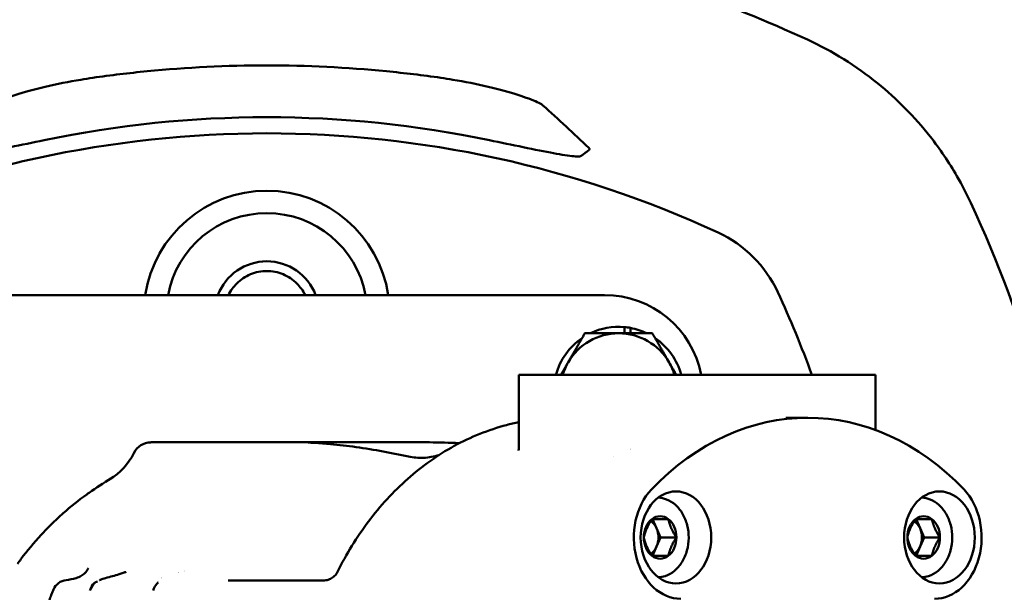
# Model space of a CAD drawing. Units: millimetres. Extents: x 0 to 2800, y 0 to 1980.
# Drawn here: x 662 to 822, y 629 to 722 of the extents above; entities that cross this region are included whole.
import ezdxf

# ---------------------------------------------------------------- set-up
doc = ezdxf.new("R2010")
doc.units = ezdxf.units.MM
doc.header["$LTSCALE"] = 6.666667
doc.layers.add('Dimension (ISO)', color=7, linetype='Continuous', lineweight=25)
doc.layers.add('Visible (ISO)', color=7, linetype='Continuous', lineweight=50)
doc.styles.add('Note Text (ISO)', font='tahoma.ttf')
doc.dimstyles.new('Default (ISO)', dxfattribs={"dimscale": 6.666667, "dimtxt": 3.5, "dimasz": 2.5, "dimexe": 3.175, "dimexo": 0, "dimgap": 0.762, "dimtad": 1, "dimrnd": 1e-08, "dimzin": 0, "dimtxsty": 'Note Text (ISO)', "dimcen": 0.09, "dimdle": 10, "dimclrd": 256, "dimclre": 256, "dimclrt": 256, "dimazin": 0, "dimtfac": 1.001486, "dimtmove": 0, "dimatfit": 3, "dimfxl": 0, "dimtolj": 1, "dimtzin": 0, "dimlwd": -1, "dimlwe": -1, "dimarcsym": 0})

# ---------------------------------------------------------------- blocks, each defined once
blk = doc.blocks.new('*D13')
at = {"layer": 'Defpoints', "color": 0, "transparency": 16777216}
for p in [(834.23, 633.28), (626.55, 603.97)]:
    blk.add_point(p, dxfattribs=at)
at = {"layer": 'Dimension (ISO)', "transparency": 16777216}
blk.add_line((979.94, 653.85), (850.74, 635.61), dxfattribs=at)
blk.add_solid([(850.35, 638.36), (851.12, 632.86), (834.23, 633.28)], dxfattribs=at)
at = {"layer": 'Dimension (ISO)', "transparency": 16777216, "insert": (874.82, 674.05), "char_height": 23.333, "attachment_point": 1, "rotation": 8.0334, "style": 'Note Text (ISO)'}
blk.add_mtext('\\A1;R209,7', dxfattribs=at)

msp = doc.modelspace()

# ---------------------------------------------------------------- linework, layer by layer
at = {"layer": 'Visible (ISO)'}
for p, q in [((757.302, 676.972), (647.302, 676.972)), ((760.521, 670.748), (760.521, 671.755)), ((761.521, 671.617), (761.521, 670.748)), ((743.322, 663.972), (745.194, 663.972)), ((743.322, 663.972), (743.322, 651.866)), ((745.194, 663.972), (756.64, 663.972)), ((756.64, 663.972), (764.839, 663.972)), ((764.839, 663.972), (772.773, 663.972)), ((772.773, 663.972), (774.308, 663.972)), ((774.308, 663.972), (796.135, 663.972)), ((796.135, 663.972), (797.189, 663.972)), ((797.189, 663.972), (800.66, 663.972)), ((800.66, 663.972), (801.41, 663.972)), ((801.41, 663.972), (801.41, 654.973)), ((786.829, 656.972), (790.364, 656.972)), ((688.535, 652.972), (687.238, 652.972)), ((704.83, 652.972), (704.917, 652.972)), ((728.797, 652.972), (704.917, 652.972)), ((721.273, 651.465), (725.641, 650.63)), ((765.763, 638.972), (765.099, 640.472)), ((808.661, 638.972), (807.998, 640.472)), ((766.426, 637.472), (765.763, 638.972)), ((809.325, 637.472), (808.661, 638.972)), ((765.763, 635.972), (766.426, 637.472)), ((768.997, 637.472), (766.426, 637.472)), ((808.661, 635.972), (809.325, 637.472)), ((811.896, 637.472), (809.325, 637.472)), ((765.099, 634.472), (765.763, 635.972)), ((807.998, 634.472), (808.661, 635.972)), ((674.469, 630.211), (674.441, 630.211)), ((684.604, 630.122), (684.634, 630.122)), ((696.025, 630.472), (711.572, 630.472))]:
    msp.add_line(p, q, dxfattribs=at)
for centre, radius, start, end in [((702.302, 528.328), 177.625, 78.22257, 101.77743), ((702.302, 528.328), 175, 65.17668, 114.82332), ((702.302, 673.972), 20, 8.62693, 171.37307), ((702.302, 673.972), 16.35, 10.57292, 169.42708), ((702.302, 673.972), 8.5, 20.66732, 159.33268), ((757.302, 660.972), 16, 10.80692, 90), ((626.658, 603.972), 175, 20.05104, 24.82332), ((759.578, 661.248), 10.55, 84.86979, 115.77957), ((759.578, 661.248), 10.55, 79.38514, 84.86979), ((759.578, 661.248), 9.5, 90, 150), ((759.578, 661.248), 9.5, 30, 90), ((759.578, 661.248), 10.55, 64.22043, 79.38514), ((759.578, 661.248), 10.55, 124.22043, 165.0348), ((759.578, 661.248), 10.55, 14.9652, 55.77957), ((759.578, 661.248), 9.5, 150, 163.3351), ((759.578, 661.248), 9.5, 16.6649, 30), ((671.639, 655.545), 10, 300.73419, 334.32638), ((759.578, 661.248), 9.5, 282.02807, 282.03197), ((759.578, 661.247), 10.55, 265.3081, 265.3085), ((702.302, 603.972), 31.2, 117.33933, 117.33945), ((702.293, 603.991), 30.979, 115.55376, 115.55382), ((669.898, 628.035), 2.5, 96.14585, 157.45312), ((702.304, 603.97), 31.869, 122.4523, 122.45245)]:
    msp.add_arc(centre, radius, start, end, dxfattribs=at)
for centre, major_axis, ratio, start_param, end_param in [((485.745, 528.328), (-347.875, 0), 0.7826085, 3.82851, 3.8617758), ((767.292, 668.961), (-14.203, -14.203), 0.9956848, 2.7908409, 3.4923444), ((790.364, 603.972), (0, 53), 0.7660444, 5.6055697, 6.960801), ((683.449, 649.868), (-2.627, -1.653), 0.9997562, 4.1507015, 5.2736282), ((769.713, 637.472), (0, -10), 0.7660444, 3.8192083, 6.2831853), ((811.015, 637.472), (0, -10), 0.7660444, 0, 2.463977), ((766.344, 637.472), (0, 3.464), 0.7660444, 0.5235988, 1.5707963), ((763.772, 637.472), (0, -3), 0.7660444, 2.0943951, 2.6729981), ((766.344, 637.472), (0, 3.464), 0.7660444, 5.7595865, 6.8067841), ((766.344, 637.472), (0, -3.464), 0.7660444, 1.5707963, 2.6179939), ((809.242, 637.472), (0, 3.464), 0.7660444, 0.5235988, 1.5707963), ((806.671, 637.472), (0, -3), 0.7660444, 2.0943951, 2.6729981), ((809.242, 637.472), (0, 3.464), 0.7660444, 5.7595865, 6.8067841), ((809.242, 637.472), (0, -3.464), 0.7660444, 1.5707963, 2.6179939), ((763.772, 637.472), (0, -3), 0.7660444, 1.0471976, 2.0943951), ((806.671, 637.472), (0, -3), 0.7660444, 1.0471976, 2.0943951), ((766.344, 637.472), (0, 3.464), 0.7660444, 1.5707963, 2.6179939), ((766.344, 637.472), (0, -3.464), 0.7660444, 0.5235988, 1.5707963), ((809.242, 637.472), (0, 3.464), 0.7660444, 1.5707963, 2.6179939), ((809.242, 637.472), (0, -3.464), 0.7660444, 0.5235988, 1.5707963), ((763.772, 637.472), (0, -3), 0.7660444, 0.4685946, 1.0471976), ((806.671, 637.472), (0, -3), 0.7660444, 0.4685946, 1.0471976), ((766.344, 637.472), (0, -3.464), 0.7660444, 5.7595865, 6.8067841), ((809.242, 637.472), (0, -3.464), 0.7660444, 5.7595865, 6.8067841), ((676.222, 626.956), (0, 4), 0.7660444, 0.6204232, 1.082559), ((675.352, 628.012), (0, -2.5), 0.7660439, 3.637497, 4.216242), ((674.278, 632.885), (0.849, -2.352), 0.7578252, 6.2829088, 6.2831847), ((675.693, 629.144), (-0.533, 1.402), 0.113606, 6.2830917, 6.2831603), ((676.411, 629.397), (-0.375, 1.452), 0.5153609, 6.2830606, 6.2830944), ((685.624, 627.982), (0, 2.5), 0.7660442, 0.5435455, 1.0753132), ((711.58, 627.972), (-0.001, 2.5), 0.7660431, 6.2828822, 6.2828919), ((709.373, 603.972), (0, 53), 0.7660444, 1.0746483, 1.082559), ((719.657, 603.972), (0, 53), 0.7660444, 1.0753128, 1.082559)]:
    msp.add_ellipse(centre, major_axis=major_axis, ratio=ratio, start_param=start_param, end_param=end_param, dxfattribs=at)
for centre in [(768.915, 637.472), (811.813, 637.472)]:
    msp.add_ellipse(centre, major_axis=(0, 7.5), ratio=0.7660444, dxfattribs=at)
for points, knots in [([(790.315, 718.602), (783.778, 721.626), (776.944, 724.376), (758.588, 730.627), (746.747, 733.575), (715.169, 738.499), (694.935, 738.768), (653.683, 733.426), (632.856, 727.19), (614.289, 718.602)], [0, 0, 0, 0, 2.2934022, 2.2934022, 5.9628457, 5.9628457, 11.8339552, 11.8339552, 18.3472174, 18.3472174, 18.3472174, 18.3472174]), ([(816.932, 691.985), (816.243, 693.476), (815.487, 694.932), (813.365, 698.61), (811.903, 700.767), (807.768, 706.03), (804.901, 708.93), (798.23, 714.33), (794.373, 716.725), (790.315, 718.602)], [-3.8448151, -3.8448151, -3.8448151, -3.8448151, -3.3642132, -3.3642132, -2.5952502, -2.5952502, -1.3649094, -1.3649094, 0, 0, 0, 0]), ([(673.977, 712.374), (676.909, 712.795), (679.862, 713.151), (689.28, 714.075), (695.794, 714.395), (708.81, 714.395), (715.325, 714.075), (724.743, 713.151), (727.695, 712.795), (730.628, 712.374)], [4.748637, 4.748637, 4.748637, 4.748637, 5.6074824, 5.6074824, 7.4766433, 7.4766433, 9.3458041, 9.3458041, 10.2046495, 10.2046495, 10.2046495, 10.2046495]), ([(657.367, 707.883), (657.391, 707.905), (657.418, 707.927), (657.622, 708.082), (657.896, 708.238), (658.999, 708.76), (660.125, 709.183), (662.737, 710.015), (664.405, 710.48), (668.087, 711.35), (670.102, 711.752), (672.651, 712.176), (673.311, 712.279), (673.977, 712.374)], [4.7710608, 4.7710608, 4.7710608, 4.7710608, 4.8216598, 4.8216598, 5.1096681, 5.1096681, 5.6856848, 5.6856848, 6.2653216, 6.2653216, 6.8449584, 6.8449584, 7.0406882, 7.0406882, 7.0406882, 7.0406882]), ([(730.628, 712.374), (731.293, 712.279), (731.953, 712.176), (734.503, 711.752), (736.517, 711.35), (740.199, 710.48), (741.867, 710.015), (744.479, 709.183), (745.605, 708.76), (746.708, 708.238), (746.982, 708.082), (747.186, 707.927), (747.213, 707.905), (747.237, 707.883)], [6.6170505, 6.6170505, 6.6170505, 6.6170505, 6.8127804, 6.8127804, 7.3924171, 7.3924171, 7.9720539, 7.9720539, 8.5480706, 8.5480706, 8.8360789, 8.8360789, 8.8866779, 8.8866779, 8.8866779, 8.8866779]), ([(666.047, 702.213), (664.244, 701.837), (662.331, 701.437), (658.688, 700.686), (656.973, 700.34), (654.941, 699.966), (654.313, 699.857), (653.196, 699.686), (652.708, 699.624), (651.914, 699.557), (651.606, 699.553), (651.256, 699.594), (651.16, 699.624), (651.104, 699.665)], [2.3050848, 2.3050848, 2.3050848, 2.3050848, 2.8542515, 2.8542515, 3.4304912, 3.4304912, 3.7105001, 3.7105001, 3.990509, 3.990509, 4.2705179, 4.2705179, 4.4579003, 4.4579003, 4.4579003, 4.4579003]), ([(753.5, 699.665), (753.445, 699.624), (753.348, 699.594), (752.998, 699.553), (752.691, 699.557), (751.896, 699.624), (751.408, 699.686), (750.291, 699.857), (749.663, 699.966), (747.632, 700.34), (745.916, 700.686), (742.274, 701.437), (740.36, 701.837), (738.557, 702.213)], [0.0926264, 0.0926264, 0.0926264, 0.0926264, 0.2800089, 0.2800089, 0.5600177, 0.5600177, 0.8400266, 0.8400266, 1.1200355, 1.1200355, 1.6962752, 1.6962752, 2.245442, 2.245442, 2.245442, 2.245442]), ([(754.723, 700.977), (754.84, 700.866), (754.885, 700.776), (754.865, 700.708), (754.857, 700.683), (754.84, 700.66), (754.812, 700.64)], [-0.24369032, -0.24369032, -0.24369032, -0.24369032, 0, 0, 0, 0.09195599, 0.09195599, 0.09195599, 0.09195599]), ([(816.932, 515.959), (820.048, 522.694), (822.829, 529.648), (829.096, 548.165), (831.992, 559.96), (836.825, 591.286), (837.086, 611.192), (831.86, 652.056), (825.779, 672.859), (816.932, 691.985)], [0, 0, 0, 0, 2.2644766, 2.2644766, 5.8876393, 5.8876393, 11.6846995, 11.6846995, 18.1158132, 18.1158132, 18.1158132, 18.1158132]), ([(696.069, 676.972), (696.415, 677.685), (696.882, 678.335), (698.025, 679.477), (698.803, 680.01), (700.507, 680.716), (701.433, 680.889), (703.171, 680.889), (704.097, 680.716), (705.802, 680.01), (706.579, 679.477), (707.722, 678.335), (708.19, 677.685), (708.535, 676.972)], [2.3817681, 2.3817681, 2.3817681, 2.3817681, 2.6059621, 2.6059621, 2.8665583, 2.8665583, 3.1271545, 3.1271545, 3.3877507, 3.3877507, 3.6483469, 3.6483469, 3.8725409, 3.8725409, 3.8725409, 3.8725409]), ([(743.322, 656.259), (742.655, 656.123), (741.992, 655.968), (738.377, 655.017), (735.516, 653.862), (730.116, 650.9), (727.578, 649.094), (722.905, 644.95), (720.77, 642.613), (716.948, 637.521), (715.262, 634.767), (713.814, 631.858)], [3.29616568, 3.29616568, 3.29616568, 3.29616568, 3.34050357, 3.34050357, 3.53941449, 3.53941449, 3.7383254, 3.7383254, 3.93723632, 3.93723632, 4.13614724, 4.13614724, 4.13614724, 4.13614724]), ([(683.45, 652.972), (683.447, 652.972), (683.447, 652.972), (683.451, 652.972), (683.455, 652.972), (683.463, 652.972), (683.475, 652.972), (683.486, 652.972), (683.501, 652.972), (683.52, 652.972), (683.539, 652.972), (683.561, 652.972), (683.587, 652.972), (683.613, 652.972), (683.642, 652.972), (683.675, 652.972), (683.708, 652.972), (683.744, 652.972), (683.784, 652.972)], [0.00000053, 0.00000053, 0.00000053, 0.00000053, 0.16639136, 0.16639136, 0.16639136, 0.33333333, 0.33333333, 0.33333333, 0.50021594, 0.50021594, 0.50021594, 0.66666667, 0.66666667, 0.66666667, 0.83373819, 0.83373819, 0.83373819, 1, 1, 1, 1]), ([(683.784, 652.972), (683.813, 652.972), (683.846, 652.972), (683.881, 652.972), (683.921, 652.972), (683.964, 652.972), (684.011, 652.972), (684.058, 652.972), (684.109, 652.972), (684.164, 652.972), (684.194, 652.972), (684.225, 652.972), (684.258, 652.972), (684.284, 652.972), (684.311, 652.972), (684.339, 652.972), (684.401, 652.972), (684.467, 652.972), (684.536, 652.972), (684.606, 652.972), (684.679, 652.972), (684.755, 652.972), (684.832, 652.972), (684.912, 652.972), (684.996, 652.972), (685.081, 652.972), (685.168, 652.972), (685.26, 652.972), (685.351, 652.972), (685.446, 652.972), (685.545, 652.972), (685.643, 652.972), (685.745, 652.972), (685.85, 652.972), (685.897, 652.972), (685.945, 652.972), (685.994, 652.972), (686.054, 652.972), (686.115, 652.972), (686.177, 652.972), (686.29, 652.972), (686.405, 652.972), (686.525, 652.972), (686.644, 652.972), (686.766, 652.972), (686.892, 652.972), (687.005, 652.972), (687.12, 652.972), (687.238, 652.972)], [0.00000002, 0.00000002, 0.00000002, 0.00000002, 0.06480922, 0.06480922, 0.06480922, 0.13727897, 0.13727897, 0.13727897, 0.20995638, 0.20995638, 0.20995638, 0.25, 0.25, 0.25, 0.28263839, 0.28263839, 0.28263839, 0.35519288, 0.35519288, 0.35519288, 0.42765304, 0.42765304, 0.42765304, 0.5, 0.5, 0.5, 0.57256879, 0.57256879, 0.57256879, 0.64508663, 0.64508663, 0.64508663, 0.71765714, 0.71765714, 0.71765714, 0.75, 0.75, 0.75, 0.79027925, 0.79027925, 0.79027925, 0.86287191, 0.86287191, 0.86287191, 0.93529042, 0.93529042, 0.93529042, 0.99999278, 0.99999278, 0.99999278, 0.99999278]), ([(688.535, 652.972), (689.209, 652.972), (689.886, 652.972), (690.565, 652.972), (691.198, 652.972), (691.833, 652.972), (692.47, 652.972), (692.939, 652.972), (693.408, 652.972), (693.878, 652.972), (693.992, 652.972), (694.106, 652.972), (694.219, 652.972), (694.754, 652.972), (695.289, 652.972), (695.826, 652.972), (696.318, 652.972), (696.811, 652.972), (697.306, 652.972), (697.759, 652.972), (698.212, 652.972), (698.667, 652.972), (698.879, 652.972), (699.092, 652.972), (699.304, 652.972), (699.51, 652.972), (699.716, 652.972), (699.923, 652.972), (700.308, 652.972), (700.694, 652.972), (701.081, 652.972), (701.437, 652.972), (701.793, 652.972), (702.15, 652.972), (702.479, 652.972), (702.809, 652.972), (703.139, 652.972), (703.441, 652.972), (703.744, 652.972), (704.048, 652.972), (704.308, 652.972), (704.569, 652.972), (704.83, 652.972)], [0, 0, 0, 0, 0.12723103, 0.12723103, 0.12723103, 0.24597732, 0.24597732, 0.24597732, 0.33333333, 0.33333333, 0.33333333, 0.35442305, 0.35442305, 0.35442305, 0.45363503, 0.45363503, 0.45363503, 0.54453359, 0.54453359, 0.54453359, 0.62782328, 0.62782328, 0.62782328, 0.66666667, 0.66666667, 0.66666667, 0.70427988, 0.70427988, 0.70427988, 0.77450633, 0.77450633, 0.77450633, 0.8391043, 0.8391043, 0.8391043, 0.89862143, 0.89862143, 0.89862143, 0.95317269, 0.95317269, 0.95317269, 0.99999758, 0.99999758, 0.99999758, 0.99999758]), ([(709.034, 652.942), (709.034, 652.942), (709.038, 652.942), (709.057, 652.94), (709.08, 652.939), (709.167, 652.934), (709.248, 652.93), (709.56, 652.914), (709.831, 652.9), (710.89, 652.837), (711.775, 652.772), (715.365, 652.442), (718.298, 652.033), (721.273, 651.465)], [0.0310372, 0.0310372, 0.0310372, 0.0310372, 0.0440083, 0.0440083, 0.0722697, 0.0722697, 0.1396392, 0.1396392, 0.3116909, 0.3116909, 0.781179, 0.781179, 2.1667985, 2.1667985, 2.1667985, 2.1667985]), ([(672.981, 644.472), (673.25, 644.667), (673.521, 644.859), (673.794, 645.048), (674.961, 645.858), (676.162, 646.619), (677.394, 647.326)], [0.75321246, 0.75321246, 0.75321246, 0.75321246, 0.8, 0.8, 0.8, 0.99999927, 0.99999927, 0.99999927, 0.99999927]), ([(766.041, 643.966), (766.504, 643.943), (766.963, 643.841), (767.915, 643.462), (768.398, 643.157), (769.279, 642.37), (769.672, 641.881), (770.323, 640.766), (770.577, 640.137), (770.917, 638.808), (771.001, 638.107), (770.99, 636.707), (770.895, 636.007), (770.531, 634.679), (770.263, 634.051), (769.577, 632.933), (769.161, 632.443), (768.223, 631.664), (767.705, 631.37), (766.794, 631.068), (766.419, 630.997), (766.041, 630.977)], [3.1807703, 3.1807703, 3.1807703, 3.1807703, 3.43764, 3.43764, 3.7416402, 3.7416402, 4.0608876, 4.0608876, 4.3901268, 4.3901268, 4.7225932, 4.7225932, 5.0555518, 5.0555518, 5.3879321, 5.3879321, 5.7167095, 5.7167095, 6.0344141, 6.0344141, 6.2440077, 6.2440077, 6.2440077, 6.2440077]), ([(808.94, 643.966), (809.403, 643.943), (809.862, 643.841), (810.814, 643.462), (811.297, 643.157), (812.178, 642.37), (812.57, 641.881), (813.221, 640.766), (813.475, 640.137), (813.815, 638.808), (813.9, 638.107), (813.889, 636.707), (813.793, 636.007), (813.43, 634.679), (813.162, 634.051), (812.476, 632.933), (812.059, 632.443), (811.121, 631.664), (810.604, 631.37), (809.693, 631.068), (809.317, 630.997), (808.94, 630.977)], [3.1807703, 3.1807703, 3.1807703, 3.1807703, 3.43764, 3.43764, 3.7416402, 3.7416402, 4.0608876, 4.0608876, 4.3901268, 4.3901268, 4.7225932, 4.7225932, 5.0555518, 5.0555518, 5.3879321, 5.3879321, 5.7167095, 5.7167095, 6.0344141, 6.0344141, 6.2440077, 6.2440077, 6.2440077, 6.2440077]), ([(665.582, 637.907), (666.12, 638.49), (666.673, 639.06), (667.239, 639.617), (667.867, 640.235), (668.512, 640.836), (669.172, 641.42)], [0.28826009, 0.28826009, 0.28826009, 0.28826009, 0.4, 0.4, 0.4, 0.52403097, 0.52403097, 0.52403097, 0.52403097]), ([(671.271, 630.862), (671.602, 630.964), (671.865, 631.08), (672.333, 631.342), (672.522, 631.49), (672.914, 631.879), (673.095, 632.139), (673.256, 632.467)], [0, 0, 0, 0, 0.15950074, 0.15950074, 0.35301514, 0.35301514, 0.62893462, 0.62893462, 0.62893462, 0.62893462]), ([(676.036, 630.85), (676.837, 631.056), (677.579, 631.268), (678.485, 631.546), (678.708, 631.616), (679.122, 631.755), (679.334, 631.832), (679.433, 631.874)], [0, 0, 0, 0, 0.29250725, 0.29250725, 0.39259166, 0.39259166, 0.49560648, 0.49560648, 0.49560648, 0.49560648]), ([(711.706, 630.475), (711.976, 630.489), (712.247, 630.548), (712.744, 630.746), (712.978, 630.885), (713.385, 631.226), (713.563, 631.432), (713.743, 631.723), (713.78, 631.79), (713.814, 631.858)], [0, 0, 0, 0, 0.08102586, 0.08102586, 0.16063541, 0.16063541, 0.2402961, 0.2402961, 0.26315222, 0.26315222, 0.26315222, 0.26315222]), ([(674.731, 630.26), (674.716, 630.255), (674.7, 630.25), (674.655, 630.237), (674.625, 630.229), (674.549, 630.214), (674.507, 630.21), (674.469, 630.211)], [-0.005044789, -0.005044789, -0.005044789, -0.005044789, 0, 0, 0.010814046, 0.010814046, 0.028410339, 0.028410339, 0.028410339, 0.028410339]), ([(675.046, 630.521), (675.081, 630.525), (675.111, 630.531), (675.134, 630.536), (675.138, 630.538), (675.141, 630.538)], [0, 0, 0, 0, 0.033426027, 0.033426027, 0.042151437, 0.042151437, 0.042151437, 0.042151437]), ([(675.16, 630.546), (675.218, 630.568), (675.277, 630.591), (675.421, 630.647), (675.506, 630.68), (675.74, 630.764), (675.888, 630.811), (676.036, 630.849)], [0, 0, 0, 0, 0.018832433, 0.018832433, 0.046379846, 0.046379846, 0.095322269, 0.095322269, 0.095322269, 0.095322269]), ([(684.604, 630.122), (684.595, 630.122), (684.587, 630.123), (684.579, 630.123), (684.566, 630.124), (684.554, 630.126), (684.543, 630.128), (684.542, 630.129), (684.541, 630.129), (684.539, 630.129), (684.531, 630.131), (684.524, 630.133), (684.517, 630.136), (684.51, 630.138), (684.504, 630.141), (684.499, 630.144), (684.498, 630.145), (684.496, 630.146), (684.495, 630.147), (684.492, 630.149), (684.489, 630.151), (684.485, 630.153), (684.482, 630.156), (684.478, 630.16), (684.475, 630.163), (684.472, 630.166), (684.469, 630.17), (684.466, 630.174)], [0, 0, 0, 0, 0.1147359, 0.1147359, 0.1147359, 0.3125694, 0.3125694, 0.3125694, 0.3333333, 0.3333333, 0.3333333, 0.4862392, 0.4862392, 0.4862392, 0.6355112, 0.6355112, 0.6355112, 0.6666667, 0.6666667, 0.6666667, 0.7628486, 0.7628486, 0.7628486, 0.8802219, 0.8802219, 0.8802219, 1, 1, 1, 1]), ([(667.589, 628.993), (667.484, 628.741), (667.381, 628.488), (667.178, 627.98), (667.078, 627.724), (666.882, 627.212), (666.785, 626.955), (666.595, 626.439), (666.502, 626.18), (666.319, 625.659), (666.229, 625.398), (666.14, 625.137)], [4.215732306, 4.215732306, 4.215732306, 4.215732306, 4.232046403, 4.232046403, 4.2483605, 4.2483605, 4.264674597, 4.264674597, 4.280988694, 4.280988694, 4.297302791, 4.297302791, 4.297302791, 4.297302791])]:
    msp.add_open_spline(points, degree=3, knots=knots, dxfattribs=at)
for points, degree in [([(754.812, 700.64), (754.154, 700.152), (753.5, 699.665)], 2), ([(728.797, 652.972), (730.411, 652.972), (732.033, 652.925), (733.66, 652.831)], 3), ([(727.861, 650.432), (728.664, 650.497), (729.498, 650.655), (730.329, 650.897)], 3), ([(743.201, 651.758), (743.201, 651.758), (743.201, 651.758), (743.201, 651.758)], 3), ([(743.293, 651.647), (743.293, 651.647), (743.322, 651.723), (743.322, 651.866)], 3), ([(743.322, 651.866), (743.322, 651.866), (743.322, 651.866), (743.322, 651.866)], 3), ([(725.641, 650.63), (726.516, 650.463), (727.296, 650.409), (728.045, 650.449)], 3), ([(727.86, 650.432), (727.86, 650.432), (727.86, 650.432), (727.861, 650.432)], 3), ([(669.172, 641.42), (670.39, 642.498), (671.663, 643.518), (672.981, 644.472)], 3), ([(662.274, 633.935), (663.307, 635.314), (664.412, 636.642), (665.582, 637.907)], 3), ([(661.701, 633.154), (661.89, 633.416), (662.081, 633.676), (662.274, 633.935)], 3), ([(669.63, 630.52), (670.179, 630.579), (670.728, 630.693), (671.271, 630.862)], 3), ([(675.127, 630.533), (675.129, 630.534), (675.13, 630.534), (675.132, 630.535)], 3), ([(675.132, 630.535), (675.141, 630.538), (675.151, 630.542), (675.16, 630.546)], 3), ([(711.579, 630.472), (711.618, 630.472), (711.659, 630.473), (711.701, 630.475)], 3), ([(711.701, 630.475), (711.703, 630.475), (711.704, 630.475), (711.706, 630.475)], 3)]:
    msp.add_open_spline(points, degree=degree, dxfattribs=at)
for points, weights in [([(751.351, 665.998), (752.623, 668.202), (754.093, 670.748)], [1, 1.0379548493, 1]), ([(754.093, 670.748), (757.032, 670.748), (759.578, 670.748)], [1, 1.0379548493, 1]), ([(759.578, 670.748), (762.123, 670.748), (765.063, 670.748)], [1, 1.0379548493, 1]), ([(765.063, 670.748), (766.532, 668.202), (767.805, 665.998)], [1, 1.0379548493, 1]), ([(750.181, 663.972), (750.774, 665), (751.351, 665.998)], [1.01873481756, 1.01683171783, 1]), ([(767.805, 665.998), (768.381, 665), (768.974, 663.972)], [1, 1.01683171783, 1.01873481756]), ([(761.141, 651.748), (761.141, 651.748), (761.141, 651.748)], [1.01585374875, 1.01585339246, 1.01585303614]), ([(763.69, 637.472), (764.032, 638.972), (765.017, 640.472)], [1.60602084521, 1.85447313462, 1.60602084522]), ([(765.017, 640.472), (766.022, 640.472), (767.67, 640.472)], [1.83454627959, 2.11835157673, 1.8345462796]), ([(767.67, 640.472), (768.012, 638.972), (768.997, 637.472)], [1.60602084521, 1.85447313461, 1.60602084521]), ([(806.588, 637.472), (806.93, 638.972), (807.915, 640.472)], [1.60602084519, 1.85447313458, 1.60602084519]), ([(807.915, 640.472), (808.921, 640.472), (810.569, 640.472)], [1.83454627959, 2.11835157674, 1.83454627959]), ([(810.569, 640.472), (810.911, 638.972), (811.896, 637.472)], [1.60602084519, 1.85447313459, 1.60602084519]), ([(765.017, 634.472), (764.032, 635.972), (763.69, 637.472)], [1.60602084521, 1.85447313461, 1.6060208452]), ([(768.997, 637.472), (768.012, 635.972), (767.67, 634.472)], [1.60602084521, 1.85447313462, 1.60602084521]), ([(807.915, 634.472), (806.93, 635.972), (806.588, 637.472)], [1.6060208452, 1.85447313461, 1.6060208452]), ([(811.896, 637.472), (810.911, 635.972), (810.569, 634.472)], [1.60602084518, 1.85447313456, 1.60602084518]), ([(767.67, 634.472), (766.022, 634.472), (765.017, 634.472)], [1.8345462796, 2.11835157673, 1.83454627959]), ([(810.569, 634.472), (808.921, 634.472), (807.915, 634.472)], [1.83454627959, 2.11835157674, 1.83454627959])]:
    msp.add_rational_spline(points, weights, degree=2, dxfattribs=at)

# ---------------------------------------------------------------- dimensions: what is measured, and where the dimension line sits
at = {"layer": 'Dimension (ISO)'}
dim = msp.add_radius_dim(center=(626.547, 603.972), mpoint=(834.234, 633.284), dimstyle='Default (ISO)', override={"dimgap": 0.762, "dimdec": 1, "dimcen": 0, "dimtol": 0, "dimlim": 0, "dimtp": 0, "dimtm": 0, "dimtdec": 2, "dimtofl": 0}, dxfattribs=at)
dim.commit()
dim.dimension.update_dxf_attribs({"geometry": '*D13', "text_midpoint": (927.289, 646.417), "dimtype": 164})

doc.saveas('drawing.dxf')
